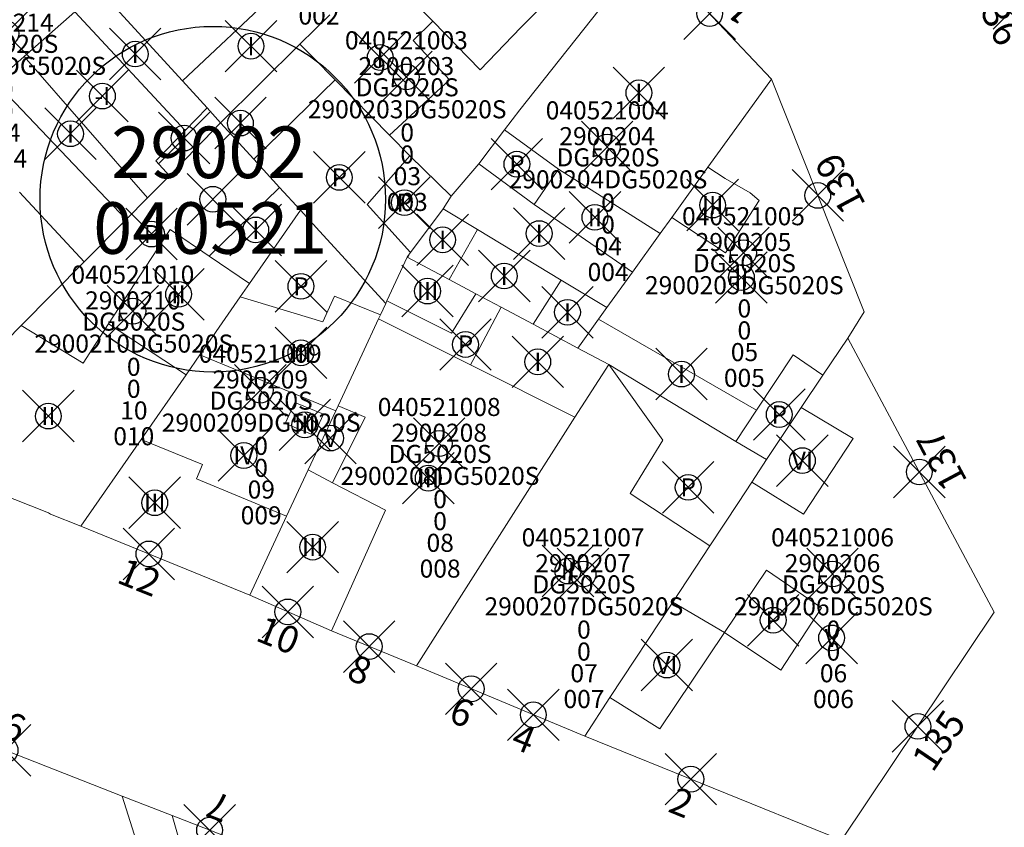
# Model space of a CAD drawing. Units: metres. Extents: x 452140 to 453491, y 4598950 to 4600216.
# Drawn here: x 452806 to 452844, y 4599800 to 4599832 of the extents above; entities that cross this region are included whole.
import ezdxf
from ezdxf.enums import TextEntityAlignment as Align

# ---------------------------------------------------------------- set-up
doc = ezdxf.new("R2010")
doc.units = ezdxf.units.M
doc.header["$MEASUREMENT"] = 0
doc.header["$PDMODE"] = 35
doc.header["$PDSIZE"] = -0.1
for name, color, linetype in [('2_CQPM_ILLES_NOVES', 6, 'Continuous'), ('2_CQPM_PARCELLES_NOVES', 31, 'Continuous'), ('2_CQPM_VOLUMETRIES_NOVES', 4, 'Continuous'), ('CQPM_ILLES_CODIGIS', 3, 'Continuous'), ('CQPM_ILLES_IDENT', 3, 'Continuous'), ('CQPM_ILLES_U', 3, 'Continuous'), ('CQPM_ILLES_UTM', 3, 'Continuous'), ('CQPM_NUMPOL', 6, 'Continuous'), ('CQPM_NUMPOL_DISTAL', 7, 'Continuous'), ('CQPM_NUMPOL_IDENT', 6, 'Continuous'), ('CQPM_NUMPOL_NUMEDIF', 6, 'Continuous'), ('CQPM_PARCEL_U', 2, 'Continuous'), ('CQPM_PARCEL_U_CODGIS', 2, 'Continuous'), ('CQPM_PARCEL_U_IDENT', 2, 'Continuous'), ('CQPM_PARCEL_U_REFCA_PAR', 2, 'Continuous'), ('CQPM_PARCEL_U_REFCA_POL', 2, 'Continuous'), ('CQPM_PARCEL_U_UTM', 2, 'Continuous'), ('CQPM_VOLUMETRIA_BLOC', 1, 'Continuous'), ('CQPM_VOLUMETRIA_IDENT', 1, 'Continuous'), ('CQPM_VOLUMETRIA_PLANTES', 1, 'Continuous')]:
    doc.layers.add(name, color=color, linetype=linetype)
doc.styles.add('ARIAL', font='arial.ttf')
doc.styles.get("Standard").update_dxf_attribs({"font": 'txt.shx'})

# ---------------------------------------------------------------- blocks, each defined once
blk = doc.blocks.new('CQPM_NUMPOL')
at = {"layer": 'CQPM_NUMPOL_IDENT'}
blk.add_point((0, 0), dxfattribs=at)
at = {"layer": 'CQPM_NUMPOL_DISTAL', "color": 0}
blk.add_attdef('NUMERO', text='', height=0.7, dxfattribs=at).set_placement((0, -1), align=Align.CENTER)
at = {"layer": 'CQPM_NUMPOL_NUMEDIF'}
blk.add_attdef('NUM_EDIFICI', text='', height=0.7, dxfattribs=at).set_placement((0, -1), align=Align.CENTER)
blk = doc.blocks.new('CQPM_ILLES')
at = {"layer": 'CQPM_ILLES_IDENT'}
blk.add_circle((0, 0), 6.705, dxfattribs=at)
blk.add_point((0, 0), dxfattribs=at)
at = {"layer": 'CQPM_ILLES_CODIGIS', "color": 3, "style": 'ARIAL'}
blk.add_attdef('CODI_GIS', text='', height=2, dxfattribs=at).set_placement((-0.099, -1.116), align=Align.MIDDLE_CENTER)
at = {"layer": 'CQPM_ILLES_UTM', "color": 3, "style": 'ARIAL'}
blk.add_attdef('UTM_ILLA', text='', height=2, dxfattribs=at).set_placement((-0.155, 1.819), align=Align.MIDDLE_CENTER)
blk = doc.blocks.new('CQPM_VOLUMETRIA')
at = {"layer": 'CQPM_VOLUMETRIA_IDENT'}
blk.add_point((0, 0), dxfattribs=at)
at = {"layer": 'CQPM_VOLUMETRIA_PLANTES'}
blk.add_attdef('PLANTES', text='', height=0.7, dxfattribs=at).set_placement((0, 0), align=Align.MIDDLE_CENTER)
blk = doc.blocks.new('CQPM_PARCEL_U')
at = {"layer": 'CQPM_PARCEL_U_IDENT'}
blk.add_point((0, 0), dxfattribs=at)
at = {"layer": 'CQPM_PARCEL_U_CODGIS'}
blk.add_attdef('CODI_GIS', text='', height=0.7, dxfattribs=at).set_placement((0, 1.069), align=Align.CENTER)
at = {"layer": 'CQPM_PARCEL_U_REFCA_PAR'}
blk.add_attdef('REFCA_PAR', text='', height=0.7, dxfattribs=at).set_placement((0.033, -3.36), align=Align.CENTER)
at = {"layer": 'CQPM_PARCEL_U_REFCA_POL'}
blk.add_attdef('REFCA_POL', text='', height=0.7, dxfattribs=at).set_placement((0.033, -2.507), align=Align.CENTER)
at = {"layer": 'CQPM_PARCEL_U_UTM'}
blk.add_attdef('UTM', text='', height=0.7, dxfattribs=at).set_placement((0, 0.069), align=Align.CENTER)

msp = doc.modelspace()

# ---------------------------------------------------------------- linework, layer by layer
at = {"layer": '2_CQPM_ILLES_NOVES', "linetype": 'Continuous', "lineweight": 0}
for points in [[(452829.955, 4599834.428), (452834.754, 4599829.35)], [(452834.754, 4599829.35), (452838.348, 4599820.324), (452837.72, 4599819.301)], [(452827.508, 4599803.854), (452837.476, 4599799.823), (452843.404, 4599808.663), (452837.72, 4599819.301)], [(452814.5, 4599809.328), (452807.943, 4599812.008)], [(452817.669, 4599807.939), (452814.5, 4599809.328)], [(452820.968, 4599806.582), (452817.669, 4599807.939)], [(452827.508, 4599803.854), (452820.968, 4599806.582)], [(452803.188, 4599804.021), (452809.542, 4599801.535)], [(452809.542, 4599801.535), (452811.486, 4599800.778)], [(452811.486, 4599800.778), (452817.706, 4599798.364)]]:
    msp.add_lwpolyline(points, dxfattribs=at)
at = {"layer": '2_CQPM_ILLES_NOVES', "linetype": 'Continuous', "lineweight": 0, "flags": 128}
msp.add_lwpolyline([(452807.943, 4599812.008), (452806.76, 4599812.474), (452806.694, 4599812.519), (452800.764, 4599814.867)], dxfattribs=at)
at = {"layer": '2_CQPM_PARCELLES_NOVES', "linetype": 'Continuous', "lineweight": 0}
for points in [[(452829.955, 4599834.428), (452824.984, 4599828.162), (452824.396, 4599827.375)], [(452811.884, 4599829.279), (452809.313, 4599832.094)], [(452817.611, 4599831.841), (452816.448, 4599830.705)], [(452816.448, 4599830.705), (452813.37, 4599827.652)], [(452812.842, 4599828.231), (452811.884, 4599829.279)], [(452834.754, 4599829.35), (452833.515, 4599827.631)], [(452813.37, 4599827.652), (452812.842, 4599828.231)], [(452811.383, 4599825.6), (452813.37, 4599827.652)], [(452813.37, 4599827.652), (452814.654, 4599826.249)], [(452824.396, 4599827.375), (452823.394, 4599826.058)], [(452833.515, 4599827.631), (452832.287, 4599825.927)], [(452814.654, 4599826.249), (452815.661, 4599825.148)], [(452823.394, 4599826.058), (452822.319, 4599824.803)], [(452832.287, 4599825.927), (452830.883, 4599823.98)], [(452810.531, 4599824.738), (452811.383, 4599825.6)], [(452815.661, 4599825.148), (452816.47, 4599824.262)], [(452805.565, 4599824.966), (452808.075, 4599822.256)], [(452809.699, 4599823.897), (452810.531, 4599824.738)], [(452822.319, 4599824.803), (452822.004, 4599824.322)], [(452816.47, 4599824.262), (452814.49, 4599821.416)], [(452819.778, 4599820.642), (452817.208, 4599823.454), (452816.47, 4599824.262)], [(452822.004, 4599824.322), (452820.738, 4599822.621)], [(452808.075, 4599822.256), (452809.699, 4599823.897)], [(452830.883, 4599823.98), (452830.433, 4599823.355)], [(452830.433, 4599823.355), (452829.358, 4599821.863)], [(452819.825, 4599820.744), (452820.615, 4599822.436)], [(452820.615, 4599822.436), (452822.24, 4599821.573)], [(452820.738, 4599822.621), (452820.669, 4599822.519)], [(452805.632, 4599819.787), (452808.075, 4599822.256)], [(452822.24, 4599821.573), (452823.275, 4599821.022)], [(452829.358, 4599821.863), (452828.365, 4599820.485)], [(452814.49, 4599821.416), (452814.132, 4599820.902)], [(452814.132, 4599820.902), (452813.196, 4599819.557)], [(452823.275, 4599821.022), (452824.26, 4599820.498)], [(452819.778, 4599820.642), (452819.572, 4599820.199)], [(452819.778, 4599820.642), (452819.825, 4599820.744)], [(452824.26, 4599820.498), (452825.503, 4599819.838)], [(452828.365, 4599820.485), (452828.044, 4599820.039)], [(452817.927, 4599816.674), (452818.862, 4599818.678), (452819.499, 4599820.045)], [(452819.572, 4599820.199), (452819.499, 4599820.045)], [(452828.044, 4599820.039), (452827.234, 4599818.917)], [(452803.336, 4599817.462), (452805.632, 4599819.787)], [(452825.503, 4599819.838), (452827.234, 4599818.916)], [(452813.196, 4599819.557), (452813.142, 4599819.48), (452812.565, 4599818.651)], [(452837.72, 4599819.301), (452836.753, 4599817.869)], [(452827.234, 4599818.917), (452827.234, 4599818.916)], [(452828.444, 4599818.274), (452827.234, 4599818.916)], [(452812.565, 4599818.651), (452812.03, 4599817.882)], [(452827.116, 4599816.233), (452828.444, 4599818.274)], [(452833.369, 4599815.29), (452828.444, 4599818.274)], [(452812.03, 4599817.882), (452810.284, 4599815.373)], [(452836.753, 4599817.869), (452835.907, 4599816.615)], [(452817.927, 4599816.674), (452817.837, 4599816.48)], [(452835.907, 4599816.615), (452834.566, 4599814.598)], [(452817.837, 4599816.48), (452816.768, 4599814.188)], [(452820.968, 4599806.582), (452827.116, 4599816.233)], [(452810.284, 4599815.373), (452807.943, 4599812.008)], [(452834.566, 4599814.598), (452833.369, 4599815.29)], [(452834.566, 4599814.598), (452833.99, 4599813.711)], [(452816.768, 4599814.188), (452815.932, 4599812.398)], [(452833.99, 4599813.711), (452833.471, 4599812.924)], [(452833.471, 4599812.924), (452832.358, 4599811.24)], [(452815.932, 4599812.398), (452814.5, 4599809.328)], [(452832.358, 4599811.24), (452830.919, 4599809.061)], [(452830.919, 4599809.061), (452828.475, 4599805.36)], [(452828.475, 4599805.36), (452827.508, 4599803.854)], [(452809.542, 4599801.535), (452811.266, 4599796.09)]]:
    msp.add_lwpolyline(points, dxfattribs=at)
at = {"layer": '2_CQPM_PARCELLES_NOVES'}
msp.add_lwpolyline([(452820.669, 4599822.519), (452820.615, 4599822.436)], dxfattribs=at)
at = {"layer": '2_CQPM_VOLUMETRIES_NOVES', "linetype": 'Continuous', "lineweight": 0}
msp.add_line((452812.565, 4599818.651), (452817.837, 4599816.48), dxfattribs=at)
at = {"layer": '2_CQPM_VOLUMETRIES_NOVES', "linetype": 'Continuous', "lineweight": 0, "flags": 128}
for points in [[(452825.029, 4599831.346), (452826.261, 4599832.623), (452822.36, 4599836.482)], [(452815.495, 4599832.686), (452811.884, 4599829.279)], [(452805.741, 4599830.225), (452804.617, 4599829.236), (452809.699, 4599823.897)], [(452820.714, 4599826.368), (452822.319, 4599824.803)], [(452812.921, 4599822.48), (452815.661, 4599825.148)], [(452814.49, 4599821.416), (452812.921, 4599822.48)], [(452805.632, 4599819.787), (452808.029, 4599818.324), (452809.021, 4599819.86)], [(452809.021, 4599819.86), (452812.03, 4599817.882)], [(452823.074, 4599818.262), (452827.116, 4599816.233)], [(452832.358, 4599811.24), (452829.271, 4599813.275), (452830.542, 4599815.337), (452828.444, 4599818.274)]]:
    msp.add_lwpolyline(points, dxfattribs=at)
at = {"layer": '2_CQPM_VOLUMETRIES_NOVES', "linetype": 'Continuous', "lineweight": 0}
for points in [[(452820.02, 4599833.218), (452821.606, 4599831.595)], [(452807.707, 4599831.953), (452805.741, 4599830.225)], [(452807.707, 4599831.953), (452811.994, 4599827.356)], [(452819.922, 4599827.174), (452822.256, 4599829.315), (452820.848, 4599830.847), (452821.606, 4599831.595)], [(452821.606, 4599831.595), (452823.449, 4599829.707)], [(452823.449, 4599829.707), (452825.029, 4599831.346)], [(452816.448, 4599830.705), (452816.97, 4599830.175)], [(452805.741, 4599830.225), (452810.531, 4599824.738)], [(452816.97, 4599830.175), (452817.816, 4599829.315)], [(452814.654, 4599826.249), (452817.816, 4599829.315)], [(452817.816, 4599829.315), (452819.922, 4599827.174)], [(452811.994, 4599827.356), (452812.842, 4599828.231)], [(452811.383, 4599825.6), (452810.858, 4599826.184), (452811.994, 4599827.356)], [(452824.396, 4599827.375), (452826.485, 4599825.857)], [(452819.922, 4599827.174), (452820.714, 4599826.368)], [(452820.714, 4599826.368), (452819.058, 4599824.478), (452820.738, 4599822.621)], [(452823.394, 4599826.058), (452825.537, 4599824.486)], [(452825.537, 4599824.486), (452826.485, 4599825.857)], [(452826.485, 4599825.857), (452830.433, 4599823.355)], [(452832.287, 4599825.927), (452832.955, 4599825.497)], [(452832.955, 4599825.497), (452833.923, 4599824.943)], [(452830.883, 4599823.98), (452832.965, 4599822.605), (452834.274, 4599824.645), (452833.923, 4599824.943)], [(452822.004, 4599824.322), (452823.346, 4599823.512)], [(452825.537, 4599824.486), (452829.358, 4599821.863)], [(452812.921, 4599822.48), (452811.411, 4599823.51), (452810.456, 4599822.052), (452809.021, 4599819.86)], [(452822.24, 4599821.573), (452823.346, 4599823.512)], [(452823.346, 4599823.512), (452826.596, 4599821.552)], [(452825.503, 4599819.838), (452826.596, 4599821.552)], [(452826.596, 4599821.552), (452828.365, 4599820.485)], [(452814.132, 4599820.902), (452817.341, 4599819.929), (452817.79, 4599820.933), (452819.572, 4599820.199)], [(452822.333, 4599819.493), (452823.275, 4599821.022)], [(452819.825, 4599820.744), (452822.333, 4599819.493)], [(452824.26, 4599820.498), (452823.435, 4599818.943)], [(452819.499, 4599820.045), (452823.074, 4599818.262)], [(452828.044, 4599820.039), (452834.167, 4599816.512)], [(452823.435, 4599818.943), (452823.074, 4599818.262)], [(452834.167, 4599816.512), (452835.598, 4599818.656), (452836.753, 4599817.869)], [(452817.718, 4599813.693), (452818.979, 4599816.237), (452817.927, 4599816.674)], [(452835.907, 4599816.615), (452837.919, 4599815.402), (452835.996, 4599812.477), (452833.99, 4599813.711)], [(452834.167, 4599816.512), (452833.369, 4599815.29)], [(452815.932, 4599812.398), (452812.433, 4599813.839), (452812.661, 4599814.394), (452810.284, 4599815.373)], [(452816.768, 4599814.188), (452817.718, 4599813.693)], [(452817.669, 4599807.939), (452819.772, 4599812.622), (452817.718, 4599813.693)], [(452832.927, 4599807.879), (452830.919, 4599809.061)], [(452828.475, 4599805.36), (452830.421, 4599804.143), (452832.927, 4599807.879)], [(452811.266, 4599796.09), (452812.721, 4599796.49), (452811.486, 4599800.778)]]:
    msp.add_lwpolyline(points, dxfattribs=at)
for points in [[(452816.254, 4599816.807), (452817.365, 4599816.35), (452816.991, 4599815.53), (452815.879, 4599815.988)], [(452832.927, 4599807.879), (452834.565, 4599810.3), (452836.694, 4599808.842), (452835.115, 4599806.413)]]:
    msp.add_lwpolyline(points, close=True, dxfattribs=at)

# ---------------------------------------------------------------- block references
at = {"layer": 'CQPM_ILLES_U'}
ref = msp.add_blockref('CQPM_ILLES', (452813.067, 4599824.688), dxfattribs=dict(at, xscale=1.000001550400009, yscale=1.000001550400009, zscale=1.000001550400009, rotation=359.9995652666707))
ref.add_attrib('UTM_ILLA', '29002', dxfattribs={"layer": 'CQPM_ILLES_UTM', "color": 100, "height": 2, "rotation": 359.9996, "style": 'ARIAL'}).set_placement((452812.912, 4599826.507), align=Align.MIDDLE_CENTER)
ref.add_attrib('CODI_GIS', '040521', dxfattribs={"layer": 'CQPM_ILLES_CODIGIS', "color": 3, "height": 2, "rotation": 359.9996, "style": 'ARIAL'}).set_placement((452812.968, 4599823.571), align=Align.MIDDLE_CENTER)
at = {"layer": 'CQPM_NUMPOL'}
ref = msp.add_blockref('CQPM_NUMPOL', (452832.355, 4599831.889), dxfattribs=dict(at, xscale=1.500002325268703, yscale=1.500002325268703, zscale=1.0000015504, rotation=132.9995652712822))
ref.add_attrib('NUMERO', '141', dxfattribs={"layer": 'CQPM_NUMPOL_DISTAL', "color": 0, "height": 1.05, "rotation": 132.9996}).set_placement((452833.452, 4599832.912), align=Align.CENTER)
ref = msp.add_blockref('CQPM_NUMPOL', (452844.362, 4599832.282), dxfattribs=dict(at, xscale=1.500002325460841, yscale=1.500002325460841, zscale=1.0000015504, rotation=296.9995652732308))
ref.add_attrib('NUMERO', '136', dxfattribs={"layer": 'CQPM_NUMPOL_DISTAL', "color": 0, "height": 1.05, "rotation": 296.9996}).set_placement((452843.025, 4599831.601), align=Align.CENTER)
ref = msp.add_blockref('CQPM_NUMPOL', (452836.551, 4599824.837), dxfattribs=dict(at, xscale=1.500002325277435, yscale=1.500002325277435, zscale=1.0000015504, rotation=117.999565264648))
ref.add_attrib('NUMERO', '139', dxfattribs={"layer": 'CQPM_NUMPOL_DISTAL', "color": 0, "height": 1.05, "rotation": 117.9996}).set_placement((452837.876, 4599825.541), align=Align.CENTER)
ref = msp.add_blockref('CQPM_NUMPOL', (452840.495, 4599814.107), dxfattribs=dict(at, xscale=1.500002325277435, yscale=1.500002325277435, zscale=1.0000015504, rotation=117.999565264648))
ref.add_attrib('NUMERO', '137', dxfattribs={"layer": 'CQPM_NUMPOL_DISTAL', "color": 0, "height": 1.05, "rotation": 117.9996}).set_placement((452841.82, 4599814.811), align=Align.CENTER)
ref = msp.add_blockref('CQPM_NUMPOL', (452810.586, 4599810.928), dxfattribs=dict(at, xscale=1.500002325585485, yscale=1.500002325585485, zscale=1.0000015504, rotation=337.9995652653044))
ref.add_attrib('NUMERO', '12', dxfattribs={"layer": 'CQPM_NUMPOL_DISTAL', "color": 0, "height": 1.05, "rotation": 337.9996}).set_placement((452810.024, 4599809.537), align=Align.CENTER)
ref = msp.add_blockref('CQPM_NUMPOL', (452815.979, 4599808.68), dxfattribs=dict(at, xscale=1.500002325585485, yscale=1.500002325585485, zscale=1.0000015504, rotation=337.9995652653044))
ref.add_attrib('NUMERO', '10', dxfattribs={"layer": 'CQPM_NUMPOL_DISTAL', "color": 0, "height": 1.05, "rotation": 337.9996}).set_placement((452815.417, 4599807.289), align=Align.CENTER)
ref = msp.add_blockref('CQPM_NUMPOL', (452819.138, 4599807.335), dxfattribs=dict(at, xscale=1.500002325585485, yscale=1.500002325585485, zscale=1.0000015504, rotation=337.9995652653044))
ref.add_attrib('NUMERO', '8', dxfattribs={"layer": 'CQPM_NUMPOL_DISTAL', "color": 0, "height": 1.05, "rotation": 337.9996}).set_placement((452818.576, 4599805.944), align=Align.CENTER)
ref = msp.add_blockref('CQPM_NUMPOL', (452823.096, 4599805.695), dxfattribs=dict(at, xscale=1.500002325585485, yscale=1.500002325585485, zscale=1.0000015504, rotation=337.9995652653044))
ref.add_attrib('NUMERO', '6', dxfattribs={"layer": 'CQPM_NUMPOL_DISTAL', "color": 0, "height": 1.05, "rotation": 337.9996}).set_placement((452822.534, 4599804.304), align=Align.CENTER)
ref = msp.add_blockref('CQPM_NUMPOL', (452825.509, 4599804.688), dxfattribs=dict(at, xscale=1.500002325585485, yscale=1.500002325585485, zscale=1.0000015504, rotation=337.9995652653044))
ref.add_attrib('NUMERO', '4', dxfattribs={"layer": 'CQPM_NUMPOL_DISTAL', "color": 0, "height": 1.05, "rotation": 337.9996}).set_placement((452824.947, 4599803.297), align=Align.CENTER)
ref = msp.add_blockref('CQPM_NUMPOL', (452805.003, 4599803.311), dxfattribs=dict(at, xscale=1.500002325699027, yscale=1.500002325699027, zscale=1.0000015504, rotation=158.9995652571424))
ref.add_attrib('NUMERO', '9', dxfattribs={"layer": 'CQPM_NUMPOL_DISTAL', "color": 0, "height": 1.05, "rotation": 158.9996}).set_placement((452805.54, 4599804.711), align=Align.CENTER)
ref = msp.add_blockref('CQPM_NUMPOL', (452812.943, 4599800.213), dxfattribs=dict(at, xscale=1.500002325699027, yscale=1.500002325699027, zscale=1.0000015504, rotation=158.9995652571424))
ref.add_attrib('NUMERO', '7', dxfattribs={"layer": 'CQPM_NUMPOL_DISTAL', "color": 0, "height": 1.05, "rotation": 158.9996}).set_placement((452813.48, 4599801.613), align=Align.CENTER)
at = {"layer": 'CQPM_NUMPOL_DISTAL'}
ref = msp.add_blockref('CQPM_NUMPOL', (452840.437, 4599804.239), dxfattribs=dict(at, xscale=1.500002325277434, yscale=1.500002325277434, zscale=1.0000015504, rotation=55.89646005169789))
ref.add_attrib('NUMERO', '135', dxfattribs={"color": 0, "height": 1.05, "rotation": 55.8965}).set_placement((452841.679, 4599803.398), align=Align.CENTER)
ref = msp.add_blockref('CQPM_NUMPOL', (452831.623, 4599802.19), dxfattribs=dict(at, xscale=1.500002325585485, yscale=1.500002325585485, zscale=1.0000015504, rotation=337.9995652653044))
ref.add_attrib('NUMERO', '2', dxfattribs={"color": 0, "height": 1.05, "rotation": 337.9996}).set_placement((452831.061, 4599800.799), align=Align.CENTER)
at = {"layer": 'CQPM_PARCEL_U'}
ref = msp.add_blockref('CQPM_PARCEL_U', (452817.152, 4599836.665), dxfattribs=at)
ref.add_attrib('REFCA_PAR', '0', dxfattribs={"height": 0.7}).set_placement((452817.185, 4599833.305), align=Align.CENTER)
ref.add_attrib('REFCA_POL', '0', dxfattribs={"height": 0.7}).set_placement((452817.185, 4599834.158), align=Align.CENTER)
ref.add_attrib('UTM_TOTAL', '2900202DG5020S', dxfattribs={"height": 0.7}).set_placement((452817.185, 4599835.059), align=Align.CENTER)
ref.add_attrib('UTM', '2900202', dxfattribs={"height": 0.7}).set_placement((452817.152, 4599836.734), align=Align.CENTER)
ref.add_attrib('CODI_GIS', '040521002', dxfattribs={"height": 0.7}).set_placement((452817.152, 4599837.734), align=Align.CENTER)
ref.add_attrib('PARCEL_GIS', '002', dxfattribs={"height": 0.7}).set_placement((452817.187, 4599831.465), align=Align.CENTER)
ref.add_attrib('PARCEL_UTM', '02', dxfattribs={"height": 0.7}).set_placement((452817.191, 4599832.464), align=Align.CENTER)
ref.add_attrib('PLANOL', 'DG5020S', dxfattribs={"height": 0.7}).set_placement((452817.185, 4599835.912), align=Align.CENTER)
ref = msp.add_blockref('CQPM_PARCEL_U', (452805.034, 4599831.12), dxfattribs=at)
ref.add_attrib('REFCA_PAR', '0', dxfattribs={"height": 0.7}).set_placement((452805.067, 4599827.76), align=Align.CENTER)
ref.add_attrib('REFCA_POL', '0', dxfattribs={"height": 0.7}).set_placement((452805.067, 4599828.613), align=Align.CENTER)
ref.add_attrib('UTM_TOTAL', '2900214DG5020S', dxfattribs={"height": 0.7}).set_placement((452805.067, 4599829.514), align=Align.CENTER)
ref.add_attrib('UTM', '2900214', dxfattribs={"height": 0.7}).set_placement((452805.034, 4599831.189), align=Align.CENTER)
ref.add_attrib('CODI_GIS', '040521014', dxfattribs={"height": 0.7}).set_placement((452805.034, 4599832.189), align=Align.CENTER)
ref.add_attrib('PARCEL_GIS', '014', dxfattribs={"height": 0.7}).set_placement((452805.069, 4599825.919), align=Align.CENTER)
ref.add_attrib('PARCEL_UTM', '14', dxfattribs={"height": 0.7}).set_placement((452805.073, 4599826.919), align=Align.CENTER)
ref.add_attrib('PLANOL', 'DG5020S', dxfattribs={"height": 0.7}).set_placement((452805.067, 4599830.367), align=Align.CENTER)
ref = msp.add_blockref('CQPM_PARCEL_U', (452820.58, 4599829.433), dxfattribs=at)
ref.add_attrib('REFCA_PAR', '0', dxfattribs={"height": 0.7}).set_placement((452820.612, 4599826.074), align=Align.CENTER)
ref.add_attrib('REFCA_POL', '0', dxfattribs={"height": 0.7}).set_placement((452820.612, 4599826.927), align=Align.CENTER)
ref.add_attrib('UTM_TOTAL', '2900203DG5020S', dxfattribs={"height": 0.7}).set_placement((452820.612, 4599827.828), align=Align.CENTER)
ref.add_attrib('UTM', '2900203', dxfattribs={"height": 0.7}).set_placement((452820.58, 4599829.503), align=Align.CENTER)
ref.add_attrib('CODI_GIS', '040521003', dxfattribs={"height": 0.7}).set_placement((452820.58, 4599830.503), align=Align.CENTER)
ref.add_attrib('PARCEL_GIS', '003', dxfattribs={"height": 0.7}).set_placement((452820.615, 4599824.233), align=Align.CENTER)
ref.add_attrib('PARCEL_UTM', '03', dxfattribs={"height": 0.7}).set_placement((452820.619, 4599825.233), align=Align.CENTER)
ref.add_attrib('PLANOL', 'DG5020S', dxfattribs={"height": 0.7}).set_placement((452820.612, 4599828.681), align=Align.CENTER)
ref = msp.add_blockref('CQPM_PARCEL_U', (452828.375, 4599826.716), dxfattribs=at)
ref.add_attrib('REFCA_PAR', '0', dxfattribs={"height": 0.7}).set_placement((452828.408, 4599823.357), align=Align.CENTER)
ref.add_attrib('REFCA_POL', '0', dxfattribs={"height": 0.7}).set_placement((452828.408, 4599824.21), align=Align.CENTER)
ref.add_attrib('UTM_TOTAL', '2900204DG5020S', dxfattribs={"height": 0.7}).set_placement((452828.408, 4599825.111), align=Align.CENTER)
ref.add_attrib('UTM', '2900204', dxfattribs={"height": 0.7}).set_placement((452828.375, 4599826.786), align=Align.CENTER)
ref.add_attrib('CODI_GIS', '040521004', dxfattribs={"height": 0.7}).set_placement((452828.375, 4599827.786), align=Align.CENTER)
ref.add_attrib('PARCEL_GIS', '004', dxfattribs={"height": 0.7}).set_placement((452828.411, 4599821.516), align=Align.CENTER)
ref.add_attrib('PARCEL_UTM', '04', dxfattribs={"height": 0.7}).set_placement((452828.415, 4599822.516), align=Align.CENTER)
ref.add_attrib('PLANOL', 'DG5020S', dxfattribs={"height": 0.7}).set_placement((452828.408, 4599825.964), align=Align.CENTER)
ref = msp.add_blockref('CQPM_PARCEL_U', (452833.667, 4599822.609), dxfattribs=at)
ref.add_attrib('REFCA_PAR', '0', dxfattribs={"height": 0.7}).set_placement((452833.7, 4599819.25), align=Align.CENTER)
ref.add_attrib('REFCA_POL', '0', dxfattribs={"height": 0.7}).set_placement((452833.7, 4599820.103), align=Align.CENTER)
ref.add_attrib('UTM_TOTAL', '2900205DG5020S', dxfattribs={"height": 0.7}).set_placement((452833.7, 4599821.003), align=Align.CENTER)
ref.add_attrib('UTM', '2900205', dxfattribs={"height": 0.7}).set_placement((452833.667, 4599822.679), align=Align.CENTER)
ref.add_attrib('CODI_GIS', '040521005', dxfattribs={"height": 0.7}).set_placement((452833.667, 4599823.679), align=Align.CENTER)
ref.add_attrib('PARCEL_GIS', '005', dxfattribs={"height": 0.7}).set_placement((452833.702, 4599817.409), align=Align.CENTER)
ref.add_attrib('PARCEL_UTM', '05', dxfattribs={"height": 0.7}).set_placement((452833.706, 4599818.409), align=Align.CENTER)
ref.add_attrib('PLANOL', 'DG5020S', dxfattribs={"height": 0.7}).set_placement((452833.7, 4599821.857), align=Align.CENTER)
ref = msp.add_blockref('CQPM_PARCEL_U', (452809.964, 4599820.345), dxfattribs=at)
ref.add_attrib('REFCA_PAR', '0', dxfattribs={"height": 0.7}).set_placement((452809.997, 4599816.985), align=Align.CENTER)
ref.add_attrib('REFCA_POL', '0', dxfattribs={"height": 0.7}).set_placement((452809.997, 4599817.838), align=Align.CENTER)
ref.add_attrib('UTM_TOTAL', '2900210DG5020S', dxfattribs={"height": 0.7}).set_placement((452809.997, 4599818.739), align=Align.CENTER)
ref.add_attrib('UTM', '2900210', dxfattribs={"height": 0.7}).set_placement((452809.964, 4599820.414), align=Align.CENTER)
ref.add_attrib('CODI_GIS', '040521010', dxfattribs={"height": 0.7}).set_placement((452809.964, 4599821.414), align=Align.CENTER)
ref.add_attrib('PARCEL_GIS', '010', dxfattribs={"height": 0.7}).set_placement((452809.999, 4599815.145), align=Align.CENTER)
ref.add_attrib('PARCEL_UTM', '10', dxfattribs={"height": 0.7}).set_placement((452810.003, 4599816.144), align=Align.CENTER)
ref.add_attrib('PLANOL', 'DG5020S', dxfattribs={"height": 0.7}).set_placement((452809.997, 4599819.592), align=Align.CENTER)
ref = msp.add_blockref('CQPM_PARCEL_U', (452814.909, 4599817.278), dxfattribs=at)
ref.add_attrib('REFCA_PAR', '0', dxfattribs={"height": 0.7}).set_placement((452814.942, 4599813.918), align=Align.CENTER)
ref.add_attrib('REFCA_POL', '0', dxfattribs={"height": 0.7}).set_placement((452814.942, 4599814.771), align=Align.CENTER)
ref.add_attrib('UTM_TOTAL', '2900209DG5020S', dxfattribs={"height": 0.7}).set_placement((452814.942, 4599815.672), align=Align.CENTER)
ref.add_attrib('UTM', '2900209', dxfattribs={"height": 0.7}).set_placement((452814.909, 4599817.347), align=Align.CENTER)
ref.add_attrib('CODI_GIS', '040521009', dxfattribs={"height": 0.7}).set_placement((452814.909, 4599818.347), align=Align.CENTER)
ref.add_attrib('PARCEL_GIS', '009', dxfattribs={"height": 0.7}).set_placement((452814.945, 4599812.078), align=Align.CENTER)
ref.add_attrib('PARCEL_UTM', '09', dxfattribs={"height": 0.7}).set_placement((452814.949, 4599813.077), align=Align.CENTER)
ref.add_attrib('PLANOL', 'DG5020S', dxfattribs={"height": 0.7}).set_placement((452814.942, 4599816.525), align=Align.CENTER)
ref = msp.add_blockref('CQPM_PARCEL_U', (452821.855, 4599815.211), dxfattribs=at)
ref.add_attrib('REFCA_PAR', '0', dxfattribs={"height": 0.7}).set_placement((452821.888, 4599811.851), align=Align.CENTER)
ref.add_attrib('REFCA_POL', '0', dxfattribs={"height": 0.7}).set_placement((452821.888, 4599812.704), align=Align.CENTER)
ref.add_attrib('UTM_TOTAL', '2900208DG5020S', dxfattribs={"height": 0.7}).set_placement((452821.888, 4599813.605), align=Align.CENTER)
ref.add_attrib('UTM', '2900208', dxfattribs={"height": 0.7}).set_placement((452821.855, 4599815.28), align=Align.CENTER)
ref.add_attrib('CODI_GIS', '040521008', dxfattribs={"height": 0.7}).set_placement((452821.855, 4599816.28), align=Align.CENTER)
ref.add_attrib('PARCEL_GIS', '008', dxfattribs={"height": 0.7}).set_placement((452821.89, 4599810.01), align=Align.CENTER)
ref.add_attrib('PARCEL_UTM', '08', dxfattribs={"height": 0.7}).set_placement((452821.894, 4599811.01), align=Align.CENTER)
ref.add_attrib('PLANOL', 'DG5020S', dxfattribs={"height": 0.7}).set_placement((452821.888, 4599814.458), align=Align.CENTER)
ref = msp.add_blockref('CQPM_PARCEL_U', (452827.44, 4599810.15), dxfattribs=at)
ref.add_attrib('REFCA_PAR', '0', dxfattribs={"height": 0.7}).set_placement((452827.473, 4599806.791), align=Align.CENTER)
ref.add_attrib('REFCA_POL', '0', dxfattribs={"height": 0.7}).set_placement((452827.473, 4599807.644), align=Align.CENTER)
ref.add_attrib('UTM_TOTAL', '2900207DG5020S', dxfattribs={"height": 0.7}).set_placement((452827.473, 4599808.545), align=Align.CENTER)
ref.add_attrib('UTM', '2900207', dxfattribs={"height": 0.7}).set_placement((452827.44, 4599810.22), align=Align.CENTER)
ref.add_attrib('CODI_GIS', '040521007', dxfattribs={"height": 0.7}).set_placement((452827.44, 4599811.22), align=Align.CENTER)
ref.add_attrib('PARCEL_GIS', '007', dxfattribs={"height": 0.7}).set_placement((452827.475, 4599804.95), align=Align.CENTER)
ref.add_attrib('PARCEL_UTM', '07', dxfattribs={"height": 0.7}).set_placement((452827.479, 4599805.95), align=Align.CENTER)
ref.add_attrib('PLANOL', 'DG5020S', dxfattribs={"height": 0.7}).set_placement((452827.473, 4599809.398), align=Align.CENTER)
ref = msp.add_blockref('CQPM_PARCEL_U', (452837.124, 4599810.15), dxfattribs=at)
ref.add_attrib('REFCA_PAR', '0', dxfattribs={"height": 0.7}).set_placement((452837.157, 4599806.791), align=Align.CENTER)
ref.add_attrib('REFCA_POL', '0', dxfattribs={"height": 0.7}).set_placement((452837.157, 4599807.644), align=Align.CENTER)
ref.add_attrib('UTM_TOTAL', '2900206DG5020S', dxfattribs={"height": 0.7}).set_placement((452837.157, 4599808.545), align=Align.CENTER)
ref.add_attrib('UTM', '2900206', dxfattribs={"height": 0.7}).set_placement((452837.124, 4599810.22), align=Align.CENTER)
ref.add_attrib('CODI_GIS', '040521006', dxfattribs={"height": 0.7}).set_placement((452837.124, 4599811.22), align=Align.CENTER)
ref.add_attrib('PARCEL_GIS', '006', dxfattribs={"height": 0.7}).set_placement((452837.159, 4599804.95), align=Align.CENTER)
ref.add_attrib('PARCEL_UTM', '06', dxfattribs={"height": 0.7}).set_placement((452837.163, 4599805.95), align=Align.CENTER)
ref.add_attrib('PLANOL', 'DG5020S', dxfattribs={"height": 0.7}).set_placement((452837.157, 4599809.398), align=Align.CENTER)
at = {"layer": 'CQPM_VOLUMETRIA_BLOC'}
ref = msp.add_blockref('CQPM_VOLUMETRIA', (452814.549, 4599830.627), dxfattribs=dict(at, xscale=1.000001550400009, yscale=1.000001550400009, zscale=1.000001550400009, rotation=359.9995652666707))
ref.add_attrib('PLANTES', 'I', dxfattribs={"layer": 'CQPM_VOLUMETRIA_PLANTES', "height": 0.7, "rotation": 359.9996}).set_placement((452814.549, 4599830.627), align=Align.MIDDLE_CENTER)
ref = msp.add_blockref('CQPM_VOLUMETRIA', (452810.055, 4599830.322), dxfattribs=dict(at, xscale=1.000001550400009, yscale=1.000001550400009, zscale=1.000001550400009, rotation=359.9995652666707))
ref.add_attrib('PLANTES', 'I', dxfattribs={"layer": 'CQPM_VOLUMETRIA_PLANTES', "height": 0.7, "rotation": 359.9996}).set_placement((452810.055, 4599830.322), align=Align.MIDDLE_CENTER)
ref = msp.add_blockref('CQPM_VOLUMETRIA', (452819.568, 4599830.185), dxfattribs=dict(at, xscale=1.000001550400009, yscale=1.000001550400009, zscale=1.000001550400009, rotation=359.9995652666707))
ref.add_attrib('PLANTES', 'I', dxfattribs={"layer": 'CQPM_VOLUMETRIA_PLANTES', "height": 0.7, "rotation": 359.9996}).set_placement((452819.568, 4599830.185), align=Align.MIDDLE_CENTER)
ref = msp.add_blockref('CQPM_VOLUMETRIA', (452808.781, 4599828.69), dxfattribs=dict(at, xscale=1.000001550400009, yscale=1.000001550400009, zscale=1.000001550400009, rotation=359.9995652666707))
ref.add_attrib('PLANTES', '-I', dxfattribs={"layer": 'CQPM_VOLUMETRIA_PLANTES', "height": 0.7, "rotation": 359.9996}).set_placement((452808.781, 4599828.69), align=Align.MIDDLE_CENTER)
ref = msp.add_blockref('CQPM_VOLUMETRIA', (452829.607, 4599828.817), dxfattribs=dict(at, xscale=1.000001550400009, yscale=1.000001550400009, zscale=1.000001550400009, rotation=359.9995652666707))
ref.add_attrib('PLANTES', 'I', dxfattribs={"layer": 'CQPM_VOLUMETRIA_PLANTES', "height": 0.7, "rotation": 359.9996}).set_placement((452829.607, 4599828.817), align=Align.MIDDLE_CENTER)
ref = msp.add_blockref('CQPM_VOLUMETRIA', (452814.139, 4599827.644), dxfattribs=dict(at, xscale=1.000001550400009, yscale=1.000001550400009, zscale=1.000001550400009, rotation=359.9995652666707))
ref.add_attrib('PLANTES', 'I', dxfattribs={"layer": 'CQPM_VOLUMETRIA_PLANTES', "height": 0.7, "rotation": 359.9996}).set_placement((452814.139, 4599827.644), align=Align.MIDDLE_CENTER)
ref = msp.add_blockref('CQPM_VOLUMETRIA', (452807.544, 4599827.229), dxfattribs=dict(at, xscale=1.000001550400009, yscale=1.000001550400009, zscale=1.000001550400009, rotation=359.9995652666707))
ref.add_attrib('PLANTES', 'I', dxfattribs={"layer": 'CQPM_VOLUMETRIA_PLANTES', "height": 0.7, "rotation": 359.9996}).set_placement((452807.544, 4599827.229), align=Align.MIDDLE_CENTER)
ref = msp.add_blockref('CQPM_VOLUMETRIA', (452811.953, 4599827.062), dxfattribs=dict(at, xscale=1.000001550400009, yscale=1.000001550400009, zscale=1.000001550400009, rotation=359.9995652666707))
ref.add_attrib('PLANTES', 'I', dxfattribs={"layer": 'CQPM_VOLUMETRIA_PLANTES', "height": 0.7, "rotation": 359.9996}).set_placement((452811.953, 4599827.062), align=Align.MIDDLE_CENTER)
ref = msp.add_blockref('CQPM_VOLUMETRIA', (452824.871, 4599826.047), dxfattribs=dict(at, xscale=1.000001550400009, yscale=1.000001550400009, zscale=1.000001550400009, rotation=359.9995652666707))
ref.add_attrib('PLANTES', 'P', dxfattribs={"layer": 'CQPM_VOLUMETRIA_PLANTES', "height": 0.7, "rotation": 359.9996}).set_placement((452824.871, 4599826.047), align=Align.MIDDLE_CENTER)
ref = msp.add_blockref('CQPM_VOLUMETRIA', (452817.977, 4599825.534), dxfattribs=dict(at, xscale=1.000001550400009, yscale=1.000001550400009, zscale=1.000001550400009, rotation=359.9995652666707))
ref.add_attrib('PLANTES', 'P', dxfattribs={"layer": 'CQPM_VOLUMETRIA_PLANTES', "height": 0.7, "rotation": 359.9996}).set_placement((452817.977, 4599825.534), align=Align.MIDDLE_CENTER)
ref = msp.add_blockref('CQPM_VOLUMETRIA', (452820.505, 4599824.555), dxfattribs=dict(at, xscale=1.000001550400009, yscale=1.000001550400009, zscale=1.000001550400009, rotation=359.9995652666707))
ref.add_attrib('PLANTES', 'P', dxfattribs={"layer": 'CQPM_VOLUMETRIA_PLANTES', "height": 0.7, "rotation": 359.9996}).set_placement((452820.505, 4599824.555), align=Align.MIDDLE_CENTER)
ref = msp.add_blockref('CQPM_VOLUMETRIA', (452832.469, 4599824.461), dxfattribs=dict(at, xscale=1.000001550400009, yscale=1.000001550400009, zscale=1.000001550400009, rotation=359.9995652666707))
ref.add_attrib('PLANTES', 'III', dxfattribs={"layer": 'CQPM_VOLUMETRIA_PLANTES', "height": 0.7, "rotation": 359.9996}).set_placement((452832.469, 4599824.461), align=Align.MIDDLE_CENTER)
ref = msp.add_blockref('CQPM_VOLUMETRIA', (452827.9, 4599823.987), dxfattribs=dict(at, xscale=1.000001550400009, yscale=1.000001550400009, zscale=1.000001550400009, rotation=359.9995652666707))
ref.add_attrib('PLANTES', 'II', dxfattribs={"layer": 'CQPM_VOLUMETRIA_PLANTES', "height": 0.7, "rotation": 359.9996}).set_placement((452827.9, 4599823.987), align=Align.MIDDLE_CENTER)
ref = msp.add_blockref('CQPM_VOLUMETRIA', (452810.688, 4599823.337), dxfattribs=dict(at, xscale=1.000001550400009, yscale=1.000001550400009, zscale=1.000001550400009, rotation=359.9995652666707))
ref.add_attrib('PLANTES', 'P', dxfattribs={"layer": 'CQPM_VOLUMETRIA_PLANTES', "height": 0.7, "rotation": 359.9996}).set_placement((452810.688, 4599823.337), align=Align.MIDDLE_CENTER)
ref = msp.add_blockref('CQPM_VOLUMETRIA', (452814.733, 4599823.498), dxfattribs=dict(at, xscale=1.000001550400009, yscale=1.000001550400009, zscale=1.000001550400009, rotation=359.9995652666707))
ref.add_attrib('PLANTES', 'I', dxfattribs={"layer": 'CQPM_VOLUMETRIA_PLANTES', "height": 0.7, "rotation": 359.9996}).set_placement((452814.733, 4599823.498), align=Align.MIDDLE_CENTER)
ref = msp.add_blockref('CQPM_VOLUMETRIA', (452825.736, 4599823.355), dxfattribs=dict(at, xscale=1.000001550400009, yscale=1.000001550400009, zscale=1.000001550400009, rotation=359.9995652666707))
ref.add_attrib('PLANTES', 'I', dxfattribs={"layer": 'CQPM_VOLUMETRIA_PLANTES', "height": 0.7, "rotation": 359.9996}).set_placement((452825.736, 4599823.355), align=Align.MIDDLE_CENTER)
ref = msp.add_blockref('CQPM_VOLUMETRIA', (452821.988, 4599823.114), dxfattribs=dict(at, xscale=1.000001550400009, yscale=1.000001550400009, zscale=1.000001550400009, rotation=359.9995652666707))
ref.add_attrib('PLANTES', 'I', dxfattribs={"layer": 'CQPM_VOLUMETRIA_PLANTES', "height": 0.7, "rotation": 359.9996}).set_placement((452821.988, 4599823.114), align=Align.MIDDLE_CENTER)
ref = msp.add_blockref('CQPM_VOLUMETRIA', (452824.38, 4599821.71), dxfattribs=dict(at, xscale=1.000001550400009, yscale=1.000001550400009, zscale=1.000001550400009, rotation=359.9995652666707))
ref.add_attrib('PLANTES', 'I', dxfattribs={"layer": 'CQPM_VOLUMETRIA_PLANTES', "height": 0.7, "rotation": 359.9996}).set_placement((452824.38, 4599821.71), align=Align.MIDDLE_CENTER)
ref = msp.add_blockref('CQPM_VOLUMETRIA', (452816.488, 4599821.31), dxfattribs=dict(at, xscale=1.000001550400009, yscale=1.000001550400009, zscale=1.000001550400009, rotation=359.9995652666707))
ref.add_attrib('PLANTES', 'P', dxfattribs={"layer": 'CQPM_VOLUMETRIA_PLANTES', "height": 0.7, "rotation": 359.9996}).set_placement((452816.488, 4599821.31), align=Align.MIDDLE_CENTER)
ref = msp.add_blockref('CQPM_VOLUMETRIA', (452833.586, 4599821.652), dxfattribs=dict(at, xscale=1.000001550400009, yscale=1.000001550400009, zscale=1.000001550400009, rotation=359.9995652666707))
ref.add_attrib('PLANTES', 'II', dxfattribs={"layer": 'CQPM_VOLUMETRIA_PLANTES', "height": 0.7, "rotation": 359.9996}).set_placement((452833.586, 4599821.652), align=Align.MIDDLE_CENTER)
ref = msp.add_blockref('CQPM_VOLUMETRIA', (452811.737, 4599821), dxfattribs=dict(at, xscale=1.000001550400009, yscale=1.000001550400009, zscale=1.000001550400009, rotation=359.9995652666707))
ref.add_attrib('PLANTES', 'II', dxfattribs={"layer": 'CQPM_VOLUMETRIA_PLANTES', "height": 0.7, "rotation": 359.9996}).set_placement((452811.737, 4599821), align=Align.MIDDLE_CENTER)
ref = msp.add_blockref('CQPM_VOLUMETRIA', (452821.401, 4599821.127), dxfattribs=dict(at, xscale=1.000001550400009, yscale=1.000001550400009, zscale=1.000001550400009, rotation=359.9995652666707))
ref.add_attrib('PLANTES', 'III', dxfattribs={"layer": 'CQPM_VOLUMETRIA_PLANTES', "height": 0.7, "rotation": 359.9996}).set_placement((452821.401, 4599821.127), align=Align.MIDDLE_CENTER)
ref = msp.add_blockref('CQPM_VOLUMETRIA', (452826.834, 4599820.302), dxfattribs=dict(at, xscale=1.000001550400009, yscale=1.000001550400009, zscale=1.000001550400009, rotation=359.9995652666707))
ref.add_attrib('PLANTES', 'I', dxfattribs={"layer": 'CQPM_VOLUMETRIA_PLANTES', "height": 0.7, "rotation": 359.9996}).set_placement((452826.834, 4599820.302), align=Align.MIDDLE_CENTER)
ref = msp.add_blockref('CQPM_VOLUMETRIA', (452822.877, 4599819.055), dxfattribs=dict(at, xscale=1.000001550400009, yscale=1.000001550400009, zscale=1.000001550400009, rotation=359.9995652666707))
ref.add_attrib('PLANTES', 'P', dxfattribs={"layer": 'CQPM_VOLUMETRIA_PLANTES', "height": 0.7, "rotation": 359.9996}).set_placement((452822.877, 4599819.055), align=Align.MIDDLE_CENTER)
ref = msp.add_blockref('CQPM_VOLUMETRIA', (452816.488, 4599818.729), dxfattribs=dict(at, xscale=1.000001550400009, yscale=1.000001550400009, zscale=1.000001550400009, rotation=359.9995652666707))
ref.add_attrib('PLANTES', 'III', dxfattribs={"layer": 'CQPM_VOLUMETRIA_PLANTES', "height": 0.7, "rotation": 359.9996}).set_placement((452816.488, 4599818.729), align=Align.MIDDLE_CENTER)
ref = msp.add_blockref('CQPM_VOLUMETRIA', (452825.682, 4599818.38), dxfattribs=dict(at, xscale=1.000001550400009, yscale=1.000001550400009, zscale=1.000001550400009, rotation=359.9995652666707))
ref.add_attrib('PLANTES', 'I', dxfattribs={"layer": 'CQPM_VOLUMETRIA_PLANTES', "height": 0.7, "rotation": 359.9996}).set_placement((452825.682, 4599818.38), align=Align.MIDDLE_CENTER)
ref = msp.add_blockref('CQPM_VOLUMETRIA', (452831.261, 4599817.907), dxfattribs=dict(at, xscale=1.000001550400009, yscale=1.000001550400009, zscale=1.000001550400009, rotation=359.9995652666707))
ref.add_attrib('PLANTES', 'I', dxfattribs={"layer": 'CQPM_VOLUMETRIA_PLANTES', "height": 0.7, "rotation": 359.9996}).set_placement((452831.261, 4599817.907), align=Align.MIDDLE_CENTER)
ref = msp.add_blockref('CQPM_VOLUMETRIA', (452835.055, 4599816.337), dxfattribs=dict(at, xscale=1.000001550400009, yscale=1.000001550400009, zscale=1.000001550400009, rotation=359.9995652666707))
ref.add_attrib('PLANTES', 'P', dxfattribs={"layer": 'CQPM_VOLUMETRIA_PLANTES', "height": 0.7, "rotation": 359.9996}).set_placement((452835.055, 4599816.337), align=Align.MIDDLE_CENTER)
ref = msp.add_blockref('CQPM_VOLUMETRIA', (452806.683, 4599816.276), dxfattribs=dict(at, xscale=1.000001550400009, yscale=1.000001550400009, zscale=1.000001550400009, rotation=359.9995652666707))
ref.add_attrib('PLANTES', 'II', dxfattribs={"layer": 'CQPM_VOLUMETRIA_PLANTES', "height": 0.7, "rotation": 359.9996}).set_placement((452806.683, 4599816.276), align=Align.MIDDLE_CENTER)
ref = msp.add_blockref('CQPM_VOLUMETRIA', (452816.64, 4599815.938), dxfattribs=dict(at, xscale=1.000001550400009, yscale=1.000001550400009, zscale=1.000001550400009, rotation=359.9995652666707))
ref.add_attrib('PLANTES', 'III', dxfattribs={"layer": 'CQPM_VOLUMETRIA_PLANTES', "height": 0.7, "rotation": 359.9996}).set_placement((452816.64, 4599815.938), align=Align.MIDDLE_CENTER)
ref = msp.add_blockref('CQPM_VOLUMETRIA', (452817.637, 4599815.423), dxfattribs=dict(at, xscale=1.000001550400009, yscale=1.000001550400009, zscale=1.000001550400009, rotation=359.9995652666707))
ref.add_attrib('PLANTES', 'V', dxfattribs={"layer": 'CQPM_VOLUMETRIA_PLANTES', "height": 0.7, "rotation": 359.9996}).set_placement((452817.637, 4599815.423), align=Align.MIDDLE_CENTER)
ref = msp.add_blockref('CQPM_VOLUMETRIA', (452814.27, 4599814.748), dxfattribs=dict(at, xscale=1.000001550400009, yscale=1.000001550400009, zscale=1.000001550400009, rotation=359.9995652666707))
ref.add_attrib('PLANTES', 'IV', dxfattribs={"layer": 'CQPM_VOLUMETRIA_PLANTES', "height": 0.7, "rotation": 359.9996}).set_placement((452814.27, 4599814.748), align=Align.MIDDLE_CENTER)
ref = msp.add_blockref('CQPM_VOLUMETRIA', (452835.954, 4599814.549), dxfattribs=dict(at, xscale=1.000001550400009, yscale=1.000001550400009, zscale=1.000001550400009, rotation=359.9995652666707))
ref.add_attrib('PLANTES', 'VI', dxfattribs={"layer": 'CQPM_VOLUMETRIA_PLANTES', "height": 0.7, "rotation": 359.9996}).set_placement((452835.954, 4599814.549), align=Align.MIDDLE_CENTER)
ref = msp.add_blockref('CQPM_VOLUMETRIA', (452821.431, 4599813.867), dxfattribs=dict(at, xscale=1.000001550400009, yscale=1.000001550400009, zscale=1.000001550400009, rotation=359.9995652666707))
ref.add_attrib('PLANTES', 'III', dxfattribs={"layer": 'CQPM_VOLUMETRIA_PLANTES', "height": 0.7, "rotation": 359.9996}).set_placement((452821.431, 4599813.867), align=Align.MIDDLE_CENTER)
ref = msp.add_blockref('CQPM_VOLUMETRIA', (452831.521, 4599813.511), dxfattribs=dict(at, xscale=1.000001550400009, yscale=1.000001550400009, zscale=1.000001550400009, rotation=359.9995652666707))
ref.add_attrib('PLANTES', 'P', dxfattribs={"layer": 'CQPM_VOLUMETRIA_PLANTES', "height": 0.7, "rotation": 359.9996}).set_placement((452831.521, 4599813.511), align=Align.MIDDLE_CENTER)
ref = msp.add_blockref('CQPM_VOLUMETRIA', (452810.813, 4599812.915), dxfattribs=dict(at, xscale=1.000001550400009, yscale=1.000001550400009, zscale=1.000001550400009, rotation=359.9995652666707))
ref.add_attrib('PLANTES', 'III', dxfattribs={"layer": 'CQPM_VOLUMETRIA_PLANTES', "height": 0.7, "rotation": 359.9996}).set_placement((452810.813, 4599812.915), align=Align.MIDDLE_CENTER)
ref = msp.add_blockref('CQPM_VOLUMETRIA', (452816.944, 4599811.193), dxfattribs=dict(at, xscale=1.000001550400009, yscale=1.000001550400009, zscale=1.000001550400009, rotation=359.9995652666707))
ref.add_attrib('PLANTES', 'III', dxfattribs={"layer": 'CQPM_VOLUMETRIA_PLANTES', "height": 0.7, "rotation": 359.9996}).set_placement((452816.944, 4599811.193), align=Align.MIDDLE_CENTER)
ref = msp.add_blockref('CQPM_VOLUMETRIA', (452826.852, 4599810.263), dxfattribs=dict(at, xscale=1.000001550400009, yscale=1.000001550400009, zscale=1.000001550400009, rotation=359.9995652666707))
ref.add_attrib('PLANTES', 'II', dxfattribs={"layer": 'CQPM_VOLUMETRIA_PLANTES', "height": 0.7, "rotation": 359.9996}).set_placement((452826.852, 4599810.263), align=Align.MIDDLE_CENTER)
ref = msp.add_blockref('CQPM_VOLUMETRIA', (452834.821, 4599808.356), dxfattribs=dict(at, xscale=1.000001550400009, yscale=1.000001550400009, zscale=1.000001550400009, rotation=359.9995652666707))
ref.add_attrib('PLANTES', 'P', dxfattribs={"layer": 'CQPM_VOLUMETRIA_PLANTES', "height": 0.7, "rotation": 359.9996}).set_placement((452834.821, 4599808.356), align=Align.MIDDLE_CENTER)
ref = msp.add_blockref('CQPM_VOLUMETRIA', (452837.087, 4599807.67), dxfattribs=dict(at, xscale=1.000001550400009, yscale=1.000001550400009, zscale=1.000001550400009, rotation=359.9995652666707))
ref.add_attrib('PLANTES', 'V', dxfattribs={"layer": 'CQPM_VOLUMETRIA_PLANTES', "height": 0.7, "rotation": 359.9996}).set_placement((452837.087, 4599807.67), align=Align.MIDDLE_CENTER)
ref = msp.add_blockref('CQPM_VOLUMETRIA', (452830.692, 4599806.616), dxfattribs=dict(at, xscale=1.000001550400009, yscale=1.000001550400009, zscale=1.000001550400009, rotation=359.9995652666707))
ref.add_attrib('PLANTES', 'VI', dxfattribs={"layer": 'CQPM_VOLUMETRIA_PLANTES', "height": 0.7, "rotation": 359.9996}).set_placement((452830.692, 4599806.616), align=Align.MIDDLE_CENTER)

doc.saveas('drawing.dxf')
